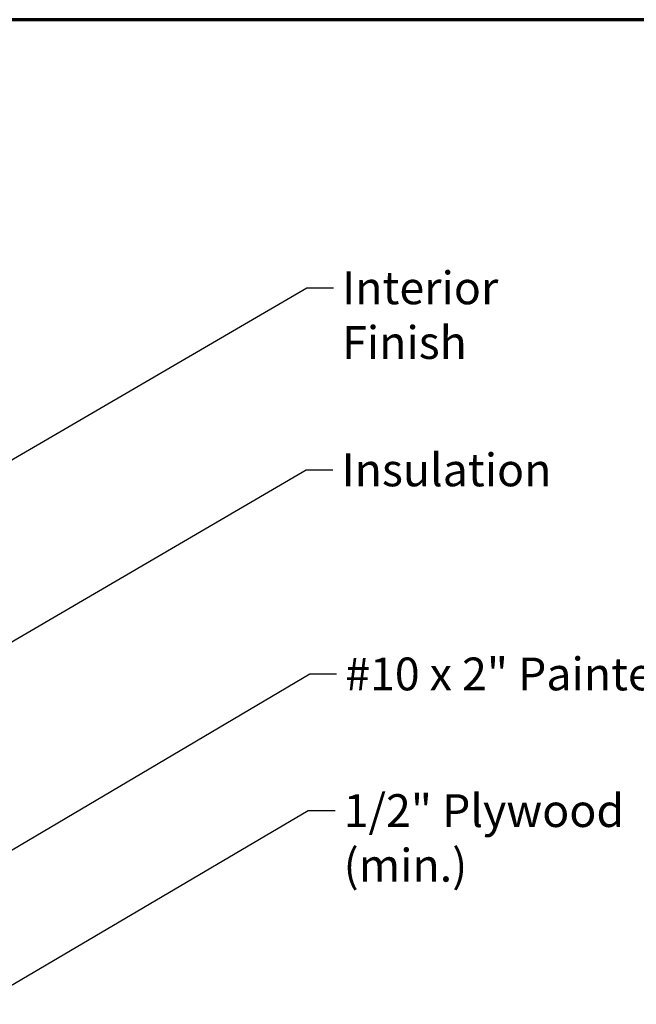
# Model space of a CAD drawing. Units: inches. Extents: x 0.6 to 33.4, y 0.6 to 21.4.
# Drawn here: x 9.2 to 13.7, y 14.2 to 21.4 of the extents above; entities that cross this region are included whole.
import ezdxf

# ---------------------------------------------------------------- set-up
doc = ezdxf.new("R2010")
doc.units = ezdxf.units.IN
doc.header["$LTSCALE"] = 2
doc.header["$MEASUREMENT"] = 0
doc.layers.add('Border (ANSI)', color=7, linetype='Continuous', lineweight=70)
doc.layers.add('Symbol (ANSI)', color=7, linetype='Continuous', lineweight=25)
doc.styles.add('Note Text (ANSI)', font='tahoma.ttf')
doc.dimstyles.new('Default (ANSI)$7', dxfattribs={"dimscale": 2, "dimtxt": 0.12, "dimasz": 0.098425, "dimexe": 0.125, "dimexo": 0.0625, "dimgap": 0.031496, "dimtad": 0, "dimtih": 1, "dimtoh": 1, "dimrnd": 1e-08, "dimzin": 4, "dimdsep": 46, "dimtxsty": 'Note Text (ANSI)', "dimcen": 0.09, "dimdle": 0.393701, "dimclrd": 256, "dimclre": 256, "dimclrt": 256, "dimadec": 0, "dimazin": 1, "dimtfac": 1, "dimtofl": 0, "dimtmove": 0, "dimatfit": 3, "dimfxl": 0, "dimtolj": 1, "dimtzin": 4, "dimlwd": -1, "dimlwe": -1, "dimarcsym": 0})

# ---------------------------------------------------------------- blocks, each defined once
blk = doc.blocks.new('Borders ATAS A Border')
at = {"layer": 'Border (ANSI)'}
blk.add_line((16.7, 10.7), (0.3, 10.7), dxfattribs=at)

msp = doc.modelspace()

# ---------------------------------------------------------------- block references
at = {"xscale": 2, "yscale": 2, "zscale": 2}
msp.add_blockref('Borders ATAS A Border', (0, 0), dxfattribs=at)

# ---------------------------------------------------------------- texts
at = {"layer": 'Symbol (ANSI)', "char_height": 0.24, "attachment_point": 1, "style": 'Note Text (ANSI)'}
for s, insert, width in [('{Interior Finish }', (11.59315, 19.55786), 2.1282983), ('{Insulation}', (11.58863, 18.22591), 1.4361102), ('{#10 x 2" Painted Hex Washer Head Fastener with Washer }', (11.61536, 16.73284), 8.5585091), ('{1/2" Plywood (min.)}', (11.60385, 15.73293), 2.9218152)]:
    msp.add_mtext(s, dxfattribs=dict(at, insert=insert, width=width))

# ---------------------------------------------------------------- leaders
at = {"layer": 'Symbol (ANSI)', "annotation_type": 0, "has_hookline": 1, "hookline_direction": 0}
for points, text_width in [([(3.89081, 15.10456), (11.33331, 19.43786), (11.53016, 19.43786)], 1.98995), ([(5.37985, 14.63492), (11.32878, 18.10591), (11.52563, 18.10591)], 1.40083), ([(8.58466, 14.97671), (11.35552, 16.61284), (11.55237, 16.61284)], 8.4332), ([(7.91081, 13.5944), (11.34401, 15.61293), (11.54086, 15.61293)], 2.86872)]:
    msp.add_leader(points, dimstyle='Default (ANSI)$7', override={"dimtad": 0}, dxfattribs=dict(at, text_width=text_width))

doc.saveas('drawing.dxf')
